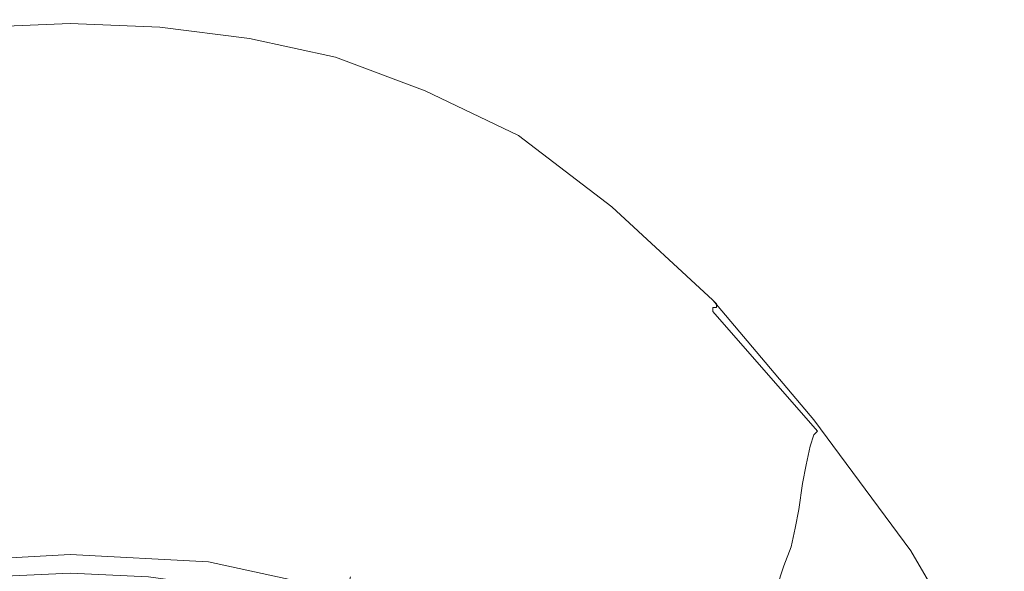
# Model space of a CAD drawing. Extents: x -32 to 32, y -271 to 0.
# Drawn here: x -1 to 25, y -15 to 0 of the extents above; entities that cross this region are included whole.
import ezdxf

# ---------------------------------------------------------------- set-up
doc = ezdxf.new("R2010")
doc.units = 0
doc.header["$LTSCALE"] = 500
doc.header["$MEASUREMENT"] = 0
doc.layers.add('CHROM', color=7, linetype='Continuous')

msp = doc.modelspace()

# ---------------------------------------------------------------- linework, layer by layer
at = {"layer": 'CHROM', "lineweight": 0}
for points, invisible_edges in [([(0, -0.1, 154.9), (0, 0, 154.6), (-2.3, -0.1, 154.6), (-2.3, -0.2, 154.9)], 7), ([(0, 0, 154.6), (0, 0, 154.2), (-2.3, -0.2, 154.1), (-2.3, -0.1, 154.6)], 15), ([(0, -0.1, 153.8), (-2.3, -0.2, 153.7), (-2.3, -0.2, 154.1), (0, 0, 154.2)], 15), ([(0, -0.1, 154.9), (2.4, -0.2, 154.9), (2.3, -0.1, 154.6), (0, 0, 154.6)], 15), ([(0, 0, 154.6), (2.3, -0.1, 154.6), (2.3, -0.2, 154.1), (0, 0, 154.2)], 15), ([(0, -0.1, 153.8), (0, 0, 154.2), (2.3, -0.2, 154.1), (2.3, -0.2, 153.7)], 15), ([(0, -0.1, 154.9), (-2.3, -0.2, 154.9), (-2.4, -1, 154.9), (0, -0.9, 154.9)], 15), ([(0, -0.2, 153.2), (-2.3, -0.3, 153.2), (-2.3, -0.2, 153.7), (0, -0.1, 153.8)], 15), ([(0, -0.2, 153.2), (0, -0.4, 152.3), (-2.3, -0.6, 152.3), (-2.3, -0.3, 153.2)], 15), ([(0, -0.1, 154.9), (0, -0.9, 154.9), (2.5, -1, 154.9), (2.4, -0.2, 154.9)], 7), ([(0, -0.2, 153.2), (0, -0.1, 153.8), (2.3, -0.2, 153.7), (2.3, -0.3, 153.2)], 15), ([(0, -0.2, 153.2), (2.3, -0.3, 153.2), (2.3, -0.6, 152.3), (0, -0.4, 152.3)], 15), ([(2.4, -0.2, 154.9), (4.8, -0.5, 154.8), (4.7, -0.4, 154.5), (2.3, -0.1, 154.6)], 15), ([(2.3, -0.1, 154.6), (4.7, -0.4, 154.5), (4.7, -0.5, 154), (2.3, -0.2, 154.1)], 15), ([(2.3, -0.3, 153.2), (2.3, -0.2, 153.7), (4.7, -0.5, 153.6), (4.7, -0.6, 153.1)], 15), ([(2.3, -0.2, 153.7), (2.3, -0.2, 154.1), (4.7, -0.5, 154), (4.7, -0.5, 153.6)], 15), ([(2.4, -0.2, 154.9), (2.5, -1, 154.9), (4.9, -1.2, 154.8), (4.8, -0.5, 154.8)], 7), ([(0, -0.4, 152.3), (0, -0.9, 150.9), (-2.2, -1, 150.8), (-2.3, -0.6, 152.3)], 15), ([(0, -0.4, 152.3), (2.3, -0.6, 152.3), (2.3, -1, 150.8), (0, -0.9, 150.9)], 15), ([(2.3, -0.3, 153.2), (4.7, -0.6, 153.1), (4.6, -0.9, 152.2), (2.3, -0.6, 152.3)], 15), ([(7.1, -1, 154.7), (7, -0.9, 154.3), (4.7, -0.4, 154.5), (4.8, -0.5, 154.8)], 7), ([(7, -0.9, 154.3), (7, -1, 153.9), (4.7, -0.5, 154), (4.7, -0.4, 154.5)], 15), ([(7, -1.2, 153), (4.7, -0.6, 153.1), (4.7, -0.5, 153.6), (7, -1, 153.5)], 15), ([(7, -1, 153.5), (4.7, -0.5, 153.6), (4.7, -0.5, 154), (7, -1, 153.9)], 15), ([(7.1, -1, 154.7), (4.8, -0.5, 154.8), (4.9, -1.2, 154.8), (7.4, -1.7, 154.7)], 15), ([(2.3, -0.6, 152.3), (4.6, -0.9, 152.2), (4.6, -1.3, 150.8), (2.3, -1, 150.8)], 15), ([(7, -1.2, 153), (7, -1.4, 152.1), (4.6, -0.9, 152.2), (4.7, -0.6, 153.1)], 15), ([(0, -0.9, 154.9), (-2.4, -1, 154.9), (-2.6, -2.5, 154.5), (0, -2.5, 154.5)], 15), ([(0, -1.6, 148.7), (-2.2, -1.7, 148.6), (-2.2, -1, 150.8), (0, -0.9, 150.9)], 15), ([(0, -1.6, 148.7), (0, -0.9, 150.9), (2.3, -1, 150.8), (2.3, -1.7, 148.6)], 15), ([(0, -0.9, 154.9), (0, -2.5, 154.5), (2.6, -2.5, 154.5), (2.5, -1, 154.9)], 15), ([(2.3, -1.7, 148.6), (2.3, -1, 150.8), (4.6, -1.3, 150.8), (4.6, -2, 148.6)], 15), ([(2.5, -1, 154.9), (2.6, -2.5, 154.5), (5.3, -2.8, 154.4), (4.9, -1.2, 154.8)], 15), ([(7, -1.4, 152.1), (6.9, -1.8, 150.7), (4.6, -1.3, 150.8), (4.6, -0.9, 152.2)], 15), ([(9.5, -1.9, 154.4), (9.4, -1.7, 154), (7, -0.9, 154.3), (7.1, -1, 154.7)], 7), ([(9.4, -1.7, 154), (9.4, -1.8, 153.6), (7, -1, 153.9), (7, -0.9, 154.3)], 15), ([(9.4, -2, 152.7), (7, -1.2, 153), (7, -1, 153.5), (9.4, -1.9, 153.2)], 15), ([(9.4, -1.9, 153.2), (7, -1, 153.5), (7, -1, 153.9), (9.4, -1.8, 153.6)], 15), ([(9.5, -1.9, 154.4), (7.1, -1, 154.7), (7.4, -1.7, 154.7), (9.9, -2.5, 154.4)], 15), ([(6.9, -2.5, 148.5), (4.6, -2, 148.6), (4.6, -1.3, 150.8), (6.9, -1.8, 150.7)], 15), ([(7.4, -1.7, 154.7), (4.9, -1.2, 154.8), (5.3, -2.8, 154.4), (8, -3.2, 154.3)], 15), ([(9.4, -2, 152.7), (9.3, -2.2, 151.8), (7, -1.4, 152.1), (7, -1.2, 153)], 15), ([(9.3, -2.2, 151.8), (9.3, -2.6, 150.4), (6.9, -1.8, 150.7), (7, -1.4, 152.1)], 15), ([(0, -2.4, 146), (-2.2, -2.5, 146), (-2.2, -1.7, 148.6), (0, -1.6, 148.7)], 15), ([(0, -2.4, 146), (0, -1.6, 148.7), (2.3, -1.7, 148.6), (2.3, -2.5, 146)], 15), ([(2.3, -2.5, 146), (2.3, -1.7, 148.6), (4.6, -2, 148.6), (4.6, -2.8, 146)], 15), ([(9.2, -3.3, 148.3), (6.9, -2.5, 148.5), (6.9, -1.8, 150.7), (9.3, -2.6, 150.4)], 15), ([(9.9, -2.5, 154.4), (7.4, -1.7, 154.7), (8, -3.2, 154.3), (10.6, -3.9, 154.1)], 15), ([(9.5, -1.9, 154.4), (12, -3.1, 153.9), (11.9, -3, 153.5), (9.4, -1.7, 154)], 15), ([(9.4, -1.7, 154), (11.9, -3, 153.5), (11.9, -3.1, 153.1), (9.4, -1.8, 153.6)], 15), ([(9.4, -1.9, 153.2), (9.4, -1.8, 153.6), (11.9, -3.1, 153.1), (11.8, -3.2, 152.7)], 15), ([(6.9, -3.3, 145.9), (4.6, -2.8, 146), (4.6, -2, 148.6), (6.9, -2.5, 148.5)], 15), ([(9.4, -2, 152.7), (11.8, -3.3, 152.2), (11.8, -3.5, 151.3), (9.3, -2.2, 151.8)], 15), ([(9.4, -2, 152.7), (9.4, -1.9, 153.2), (11.8, -3.2, 152.7), (11.8, -3.3, 152.2)], 15), ([(9.5, -1.9, 154.4), (9.9, -2.5, 154.4), (12.2, -3.7, 153.9), (12, -3.1, 153.9)], 7), ([(9.3, -2.2, 151.8), (11.8, -3.5, 151.3), (11.7, -3.9, 150), (9.3, -2.6, 150.4)], 15), ([(0, -5.2, 153.5), (0, -2.5, 154.5), (-2.6, -2.5, 154.5), (-2.9, -5.3, 153.5)], 15), ([(0, -2.4, 146), (0, -3.3, 143.3), (-2.2, -3.4, 143.3), (-2.2, -2.5, 146)], 15), ([(0, -2.4, 146), (2.3, -2.5, 146), (2.3, -3.4, 143.3), (0, -3.3, 143.3)], 15), ([(0, -5.2, 153.5), (2.9, -5.3, 153.5), (2.6, -2.5, 154.5), (0, -2.5, 154.5)], 15), ([(2.3, -2.5, 146), (4.6, -2.8, 146), (4.6, -3.7, 143.3), (2.3, -3.4, 143.3)], 15), ([(2.9, -5.3, 153.5), (5.9, -5.5, 153.4), (5.3, -2.8, 154.4), (2.6, -2.5, 154.5)], 15), ([(9.2, -4.2, 145.8), (6.9, -3.3, 145.9), (6.9, -2.5, 148.5), (9.2, -3.3, 148.3)], 15), ([(9.2, -3.3, 148.3), (9.3, -2.6, 150.4), (11.7, -3.9, 150), (11.7, -4.6, 147.9)], 15), ([(9.9, -2.5, 154.4), (10.6, -3.9, 154.1), (12.9, -4.9, 153.6), (12.2, -3.7, 153.9)], 15), ([(6.9, -3.3, 145.9), (6.8, -4.3, 143.2), (4.6, -3.7, 143.3), (4.6, -2.8, 146)], 15), ([(8.9, -5.9, 153.3), (8, -3.2, 154.3), (5.3, -2.8, 154.4), (5.9, -5.5, 153.4)], 15), ([(11.8, -3.2, 152.7), (11.9, -3.1, 153.1), (14.5, -5, 152.3), (14.4, -5.1, 151.9)], 15), ([(12, -3.1, 153.9), (14.5, -5, 153.1), (14.5, -4.9, 152.7), (11.9, -3, 153.5)], 15), ([(11.9, -3, 153.5), (14.5, -4.9, 152.7), (14.5, -5, 152.3), (11.9, -3.1, 153.1)], 15), ([(12, -3.1, 153.9), (12.2, -3.7, 153.9), (14.5, -5.3, 153.2), (14.5, -5, 153.1)], 7), ([(0, -3.3, 143.3), (0, -4.2, 140.8), (-2.2, -4.3, 140.8), (-2.2, -3.4, 143.3)], 15), ([(0, -3.3, 143.3), (2.3, -3.4, 143.3), (2.3, -4.3, 140.8), (0, -4.2, 140.8)], 15), ([(2.3, -3.4, 143.3), (4.6, -3.7, 143.3), (4.5, -4.6, 140.8), (2.3, -4.3, 140.8)], 15), ([(9.2, -4.2, 145.8), (9.2, -5.1, 143.1), (6.8, -4.3, 143.2), (6.9, -3.3, 145.9)], 15), ([(11.8, -6.4, 153.1), (10.6, -3.9, 154.1), (8, -3.2, 154.3), (8.9, -5.9, 153.3)], 15), ([(9.2, -4.2, 145.8), (9.2, -3.3, 148.3), (11.7, -4.6, 147.9), (11.6, -5.4, 145.5)], 15), ([(11.8, -3.3, 152.2), (11.8, -3.2, 152.7), (14.4, -5.1, 151.9), (14.4, -5.2, 151.4)], 15), ([(11.8, -3.3, 152.2), (14.4, -5.2, 151.4), (14.4, -5.4, 150.6), (11.8, -3.5, 151.3)], 15), ([(11.8, -3.5, 151.3), (14.4, -5.4, 150.6), (14.3, -5.8, 149.3), (11.7, -3.9, 150)], 15), ([(6.8, -4.3, 143.2), (6.8, -5.1, 140.8), (4.5, -4.6, 140.8), (4.6, -3.7, 143.3)], 15), ([(11.8, -6.4, 153.1), (14.3, -7, 152.8), (12.9, -4.9, 153.6), (10.6, -3.9, 154.1)], 15), ([(11.7, -4.6, 147.9), (11.7, -3.9, 150), (14.3, -5.8, 149.3), (14.2, -6.4, 147.4)], 15), ([(12.2, -3.7, 153.9), (12.9, -4.9, 153.6), (14.5, -5.9, 153.1), (14.5, -5.3, 153.2)], 15), ([(0, -4.9, 138.9), (-2.2, -5, 138.8), (-2.2, -4.3, 140.8), (0, -4.2, 140.8)], 15), ([(0, -4.9, 138.9), (0, -4.2, 140.8), (2.3, -4.3, 140.8), (2.2, -5, 138.8)], 15), ([(9.2, -4.2, 145.8), (11.6, -5.4, 145.5), (11.6, -6.3, 143), (9.2, -5.1, 143.1)], 15), ([(2.2, -5, 138.8), (2.3, -4.3, 140.8), (4.5, -4.6, 140.8), (4.5, -5.4, 138.8)], 15), ([(9.2, -5.1, 143.1), (9.1, -5.9, 140.7), (6.8, -5.1, 140.8), (6.8, -4.3, 143.2)], 15), ([(6.8, -5.9, 138.8), (4.5, -5.4, 138.8), (4.5, -4.6, 140.8), (6.8, -5.1, 140.8)], 15), ([(11.6, -5.4, 145.5), (11.7, -4.6, 147.9), (14.2, -6.4, 147.4), (14.2, -7.2, 145.1)], 15), ([(0, -5.7, 137.1), (-2.2, -5.8, 137.1), (-2.2, -5, 138.8), (0, -4.9, 138.9)], 15), ([(0, -5.7, 137.1), (0, -4.9, 138.9), (2.2, -5, 138.8), (2.2, -5.8, 137.1)], 15), ([(2.2, -5.8, 137.1), (2.2, -5, 138.8), (4.5, -5.4, 138.8), (4.5, -6.1, 137.1)], 15), ([(14.3, -7, 152.8), (16.1, -7.6, 152.5), (14.5, -5.9, 153.1), (12.9, -4.9, 153.6)], 15), ([(17.2, -7.7, 150.7), (14.4, -5.1, 151.9), (14.5, -5, 152.3), (17.3, -7.7, 151.1)], 15), ([(17.2, -7.5, 152), (17.3, -7.6, 151.6), (14.5, -4.9, 152.7), (14.5, -5, 153.1)], 7), ([(17.3, -7.6, 151.6), (17.3, -7.7, 151.1), (14.5, -5, 152.3), (14.5, -4.9, 152.7)], 15), ([(17.2, -7.5, 152), (14.5, -5, 153.1), (14.5, -5.3, 153.2), (16.9, -7.6, 152.2)], 15), ([(0, -8.9, 152.1), (0, -5.2, 153.5), (-2.9, -5.3, 153.5), (-3.4, -8.9, 152)], 15), ([(0, -8.9, 152.1), (3.3, -8.9, 152), (2.9, -5.3, 153.5), (0, -5.2, 153.5)], 15), ([(9.1, -6.7, 138.8), (6.8, -5.9, 138.8), (6.8, -5.1, 140.8), (9.1, -5.9, 140.7)], 15), ([(9.2, -5.1, 143.1), (11.6, -6.3, 143), (11.5, -7.1, 140.6), (9.1, -5.9, 140.7)], 15), ([(17.2, -7.8, 150.2), (14.4, -5.2, 151.4), (14.4, -5.1, 151.9), (17.2, -7.7, 150.7)], 15), ([(17.2, -7.8, 150.2), (17.1, -8, 149.5), (14.4, -5.4, 150.6), (14.4, -5.2, 151.4)], 15), ([(3.3, -8.9, 152), (6.7, -9.1, 152), (5.9, -5.5, 153.4), (2.9, -5.3, 153.5)], 15), ([(6.8, -6.6, 137.1), (4.5, -6.1, 137.1), (4.5, -5.4, 138.8), (6.8, -5.9, 138.8)], 15), ([(10.1, -9.3, 151.9), (8.9, -5.9, 153.3), (5.9, -5.5, 153.4), (6.7, -9.1, 152)], 15), ([(11.6, -5.4, 145.5), (14.2, -7.2, 145.1), (14.1, -8, 142.7), (11.6, -6.3, 143)], 15), ([(17.1, -8, 149.5), (17, -8.3, 148.3), (14.3, -5.8, 149.3), (14.4, -5.4, 150.6)], 15), ([(16.9, -7.6, 152.2), (14.5, -5.3, 153.2), (14.5, -5.9, 153.1), (16.1, -7.6, 152.5)], 15), ([(0, -5.7, 137.1), (0, -6.5, 135.3), (-2.2, -6.6, 135.3), (-2.2, -5.8, 137.1)], 15), ([(0, -5.7, 137.1), (2.2, -5.8, 137.1), (2.2, -6.6, 135.3), (0, -6.5, 135.3)], 15), ([(2.2, -5.8, 137.1), (4.5, -6.1, 137.1), (4.5, -6.9, 135.3), (2.2, -6.6, 135.3)], 15), ([(9.1, -7.4, 137.1), (6.8, -6.6, 137.1), (6.8, -5.9, 138.8), (9.1, -6.7, 138.8)], 15), ([(13.3, -9.7, 151.8), (11.8, -6.4, 153.1), (8.9, -5.9, 153.3), (10.1, -9.3, 151.9)], 15), ([(9.1, -6.7, 138.8), (9.1, -5.9, 140.7), (11.5, -7.1, 140.6), (11.5, -7.8, 138.8)], 15), ([(17, -8.9, 146.6), (14.2, -6.4, 147.4), (14.3, -5.8, 149.3), (17, -8.3, 148.3)], 15), ([(6.8, -6.6, 137.1), (6.7, -7.4, 135.3), (4.5, -6.9, 135.3), (4.5, -6.1, 137.1)], 15), ([(11.6, -6.3, 143), (14.1, -8, 142.7), (14, -8.8, 140.5), (11.5, -7.1, 140.6)], 15), ([(0, -6.5, 135.3), (0, -7.5, 133.1), (-2.2, -7.6, 133.1), (-2.2, -6.6, 135.3)], 15), ([(0, -6.5, 135.3), (2.2, -6.6, 135.3), (2.2, -7.6, 133.1), (0, -7.5, 133.1)], 15), ([(13.3, -9.7, 151.8), (16.1, -10, 151.6), (14.3, -7, 152.8), (11.8, -6.4, 153.1)], 15), ([(16.9, -9.6, 144.5), (14.2, -7.2, 145.1), (14.2, -6.4, 147.4), (17, -8.9, 146.6)], 15), ([(2.2, -6.6, 135.3), (4.5, -6.9, 135.3), (4.5, -8, 133.1), (2.2, -7.6, 133.1)], 15), ([(9.1, -7.4, 137.1), (9, -8.2, 135.3), (6.7, -7.4, 135.3), (6.8, -6.6, 137.1)], 15), ([(9.1, -7.4, 137.1), (9.1, -6.7, 138.8), (11.5, -7.8, 138.8), (11.4, -8.5, 137.1)], 15), ([(6.7, -7.4, 135.3), (6.7, -8.5, 133.1), (4.5, -8, 133.1), (4.5, -6.9, 135.3)], 15), ([(11.5, -7.8, 138.8), (11.5, -7.1, 140.6), (14, -8.8, 140.5), (14, -9.4, 138.7)], 15), ([(16.1, -10, 151.6), (18.2, -10.4, 151.3), (16.1, -7.6, 152.5), (14.3, -7, 152.8)], 15), ([(16.9, -9.6, 144.5), (16.8, -10.3, 142.4), (14.1, -8, 142.7), (14.2, -7.2, 145.1)], 15), ([(0, -8.9, 130.1), (-2.2, -9, 130.1), (-2.2, -7.6, 133.1), (0, -7.5, 133.1)], 15), ([(0, -8.9, 130.1), (0, -7.5, 133.1), (2.2, -7.6, 133.1), (2.2, -9, 130.1)], 15), ([(2.2, -9, 130.1), (2.2, -7.6, 133.1), (4.5, -8, 133.1), (4.4, -9.4, 130.1)], 15), ([(9, -8.2, 135.3), (9, -9.2, 133.1), (6.7, -8.5, 133.1), (6.7, -7.4, 135.3)], 15), ([(9.1, -7.4, 137.1), (11.4, -8.5, 137.1), (11.4, -9.3, 135.3), (9, -8.2, 135.3)], 15), ([(19.4, -10.6, 151), (16.9, -7.6, 152.2), (16.1, -7.6, 152.5), (18.2, -10.4, 151.3)], 15), ([(19.9, -10.7, 150.6), (17.2, -7.5, 152), (16.9, -7.6, 152.2), (19.4, -10.6, 151)], 15), ([(19.9, -10.7, 150.6), (20.1, -10.7, 150.2), (17.3, -7.6, 151.6), (17.2, -7.5, 152)], 3), ([(20.1, -10.7, 150.2), (20.1, -10.8, 149.7), (17.3, -7.7, 151.1), (17.3, -7.6, 151.6)], 11), ([(11.4, -8.5, 137.1), (11.5, -7.8, 138.8), (14, -9.4, 138.7), (13.9, -10.1, 137.1)], 15), ([(20, -11, 148.9), (19.9, -11.1, 148.2), (17.1, -8, 149.5), (17.2, -7.8, 150.2)], 6), ([(20, -11, 148.9), (17.2, -7.8, 150.2), (17.2, -7.7, 150.7), (20, -10.9, 149.4)], 13), ([(20, -10.9, 149.4), (17.2, -7.7, 150.7), (17.3, -7.7, 151.1), (20.1, -10.8, 149.7)], 13), ([(6.7, -9.9, 130.1), (4.4, -9.4, 130.1), (4.5, -8, 133.1), (6.7, -8.5, 133.1)], 15), ([(16.8, -10.3, 142.4), (16.7, -11, 140.3), (14, -8.8, 140.5), (14.1, -8, 142.7)], 15), ([(19.9, -11.1, 148.2), (19.8, -11.4, 147.2), (17, -8.3, 148.3), (17.1, -8, 149.5)], 14), ([(9, -8.2, 135.3), (11.4, -9.3, 135.3), (11.3, -10.3, 133.1), (9, -9.2, 133.1)], 15), ([(19.7, -11.9, 145.6), (17, -8.9, 146.6), (17, -8.3, 148.3), (19.8, -11.4, 147.2)], 7), ([(8.9, -10.6, 130.1), (6.7, -9.9, 130.1), (6.7, -8.5, 133.1), (9, -9.2, 133.1)], 15), ([(11.4, -8.5, 137.1), (13.9, -10.1, 137.1), (13.8, -10.8, 135.3), (11.4, -9.3, 135.3)], 15), ([(0, -8.9, 152.1), (-3.4, -8.9, 152), (-3.8, -13, 150.5), (0, -13, 150.5)], 15), ([(0, -10.5, 126.9), (-2.1, -10.6, 126.9), (-2.2, -9, 130.1), (0, -8.9, 130.1)], 15), ([(0, -10.5, 126.9), (0, -8.9, 130.1), (2.2, -9, 130.1), (2.2, -10.6, 126.9)], 15), ([(0, -8.9, 152.1), (0, -13, 150.5), (3.7, -13, 150.5), (3.3, -8.9, 152)], 15), ([(3.3, -8.9, 152), (3.7, -13, 150.5), (7.5, -13.1, 150.5), (6.7, -9.1, 152)], 15), ([(16.6, -11.6, 138.7), (14, -9.4, 138.7), (14, -8.8, 140.5), (16.7, -11, 140.3)], 15), ([(19.6, -12.4, 143.8), (16.9, -9.6, 144.5), (17, -8.9, 146.6), (19.7, -11.9, 145.6)], 7), ([(2.2, -10.6, 126.9), (2.2, -9, 130.1), (4.4, -9.4, 130.1), (4.4, -10.9, 126.9)], 15), ([(10.1, -9.3, 151.9), (6.7, -9.1, 152), (7.5, -13.1, 150.5), (11.3, -13.3, 150.4)], 15), ([(8.9, -10.6, 130.1), (9, -9.2, 133.1), (11.3, -10.3, 133.1), (11.2, -11.7, 130.1)], 15), ([(6.6, -11.4, 126.9), (4.4, -10.9, 126.9), (4.4, -9.4, 130.1), (6.7, -9.9, 130.1)], 15), ([(13.3, -9.7, 151.8), (10.1, -9.3, 151.9), (11.3, -13.3, 150.4), (14.9, -13.5, 150.4)], 15), ([(11.4, -9.3, 135.3), (13.8, -10.8, 135.3), (13.7, -11.8, 133.1), (11.3, -10.3, 133.1)], 15), ([(16.5, -12.1, 137.1), (13.9, -10.1, 137.1), (14, -9.4, 138.7), (16.6, -11.6, 138.7)], 15), ([(13.3, -9.7, 151.8), (14.9, -13.5, 150.4), (18, -13.7, 150.2), (16.1, -10, 151.6)], 15), ([(19.6, -12.4, 143.8), (19.5, -13.1, 141.9), (16.8, -10.3, 142.4), (16.9, -9.6, 144.5)], 14), ([(8.8, -12.2, 126.9), (6.6, -11.4, 126.9), (6.7, -9.9, 130.1), (8.9, -10.6, 130.1)], 15), ([(16.1, -10, 151.6), (18, -13.7, 150.2), (20.4, -13.9, 150), (18.2, -10.4, 151.3)], 15), ([(16.5, -12.1, 137.1), (16.4, -12.8, 135.3), (13.8, -10.8, 135.3), (13.9, -10.1, 137.1)], 15), ([(0, -10.5, 126.9), (0, -12, 123.7), (-2.1, -12.1, 123.7), (-2.1, -10.6, 126.9)], 15), ([(0, -10.5, 126.9), (2.2, -10.6, 126.9), (2.2, -12.1, 123.7), (0, -12, 123.7)], 15), ([(11.2, -11.7, 130.1), (11.3, -10.3, 133.1), (13.7, -11.8, 133.1), (13.5, -13, 130.1)], 15), ([(19.5, -13.1, 141.9), (19.4, -13.6, 140.1), (16.7, -11, 140.3), (16.8, -10.3, 142.4)], 15), ([(19.4, -10.6, 151), (18.2, -10.4, 151.3), (20.4, -13.9, 150), (21.8, -14.1, 149.6)], 15), ([(2.2, -10.6, 126.9), (4.4, -10.9, 126.9), (4.4, -12.4, 123.7), (2.2, -12.1, 123.7)], 15), ([(8.8, -12.2, 126.9), (8.9, -10.6, 130.1), (11.2, -11.7, 130.1), (11.1, -13.2, 126.9)], 15), ([(16.4, -12.8, 135.3), (16.2, -13.6, 133.1), (13.7, -11.8, 133.1), (13.8, -10.8, 135.3)], 15), ([(19.9, -10.7, 150.6), (19.4, -10.6, 151), (21.8, -14.1, 149.6), (22.5, -14.2, 149.2)], 7), ([(19.9, -10.7, 150.6), (22.5, -14.2, 149.2), (22.7, -14.3, 148.8), (20.1, -10.7, 150.2)], 15), ([(20, -10.9, 149.4), (20.1, -10.8, 149.7), (22.7, -14.4, 148.3), (22.6, -14.5, 147.9)], 15), ([(20.1, -10.7, 150.2), (22.7, -14.3, 148.8), (22.7, -14.4, 148.3), (20.1, -10.8, 149.7)], 15), ([(6.6, -11.4, 126.9), (6.6, -12.9, 123.7), (4.4, -12.4, 123.7), (4.4, -10.9, 126.9)], 15), ([(19.3, -14.1, 138.6), (16.6, -11.6, 138.7), (16.7, -11, 140.3), (19.4, -13.6, 140.1)], 15), ([(20, -11, 148.9), (22.5, -14.5, 147.5), (22.5, -14.6, 146.9), (19.9, -11.1, 148.2)], 15), ([(20, -11, 148.9), (20, -10.9, 149.4), (22.6, -14.5, 147.9), (22.5, -14.5, 147.5)], 15), ([(19.9, -11.1, 148.2), (22.5, -14.6, 146.9), (22.4, -14.9, 146), (19.8, -11.4, 147.2)], 15), ([(8.8, -12.2, 126.9), (8.8, -13.7, 123.7), (6.6, -12.9, 123.7), (6.6, -11.4, 126.9)], 15), ([(19.7, -11.9, 145.6), (19.8, -11.4, 147.2), (22.4, -14.9, 146), (22.3, -15.2, 144.7)], 15), ([(11.1, -13.2, 126.9), (11.2, -11.7, 130.1), (13.5, -13, 130.1), (13.3, -14.4, 126.9)], 15), ([(15.9, -14.8, 130.1), (13.5, -13, 130.1), (13.7, -11.8, 133.1), (16.2, -13.6, 133.1)], 15), ([(19.1, -14.6, 137.1), (16.5, -12.1, 137.1), (16.6, -11.6, 138.7), (19.3, -14.1, 138.6)], 7), ([(0, -12, 123.7), (0, -13.3, 121.2), (-2.1, -13.4, 121.2), (-2.1, -12.1, 123.7)], 15), ([(0, -12, 123.7), (2.2, -12.1, 123.7), (2.2, -13.4, 121.2), (0, -13.3, 121.2)], 15), ([(2.2, -12.1, 123.7), (4.4, -12.4, 123.7), (4.3, -13.7, 121.2), (2.2, -13.4, 121.2)], 15), ([(19.1, -14.6, 137.1), (18.9, -15.2, 135.3), (16.4, -12.8, 135.3), (16.5, -12.1, 137.1)], 15), ([(19.6, -12.4, 143.8), (19.7, -11.9, 145.6), (22.3, -15.2, 144.7), (22.2, -15.7, 143.1)], 15), ([(8.8, -12.2, 126.9), (11.1, -13.2, 126.9), (11, -14.6, 123.7), (8.8, -13.7, 123.7)], 15), ([(6.6, -12.9, 123.7), (6.5, -14.2, 121.2), (4.3, -13.7, 121.2), (4.4, -12.4, 123.7)], 15), ([(19.6, -12.4, 143.8), (22.2, -15.7, 143.1), (22.1, -16.2, 141.5), (19.5, -13.1, 141.9)], 15), ([(8.8, -13.7, 123.7), (8.7, -14.9, 121.2), (6.5, -14.2, 121.2), (6.6, -12.9, 123.7)], 15), ([(18.9, -15.2, 135.3), (18.7, -15.9, 133.1), (16.2, -13.6, 133.1), (16.4, -12.8, 135.3)], 14), ([(0, -13, 150.5), (-3.8, -13, 150.5), (-4.1, -17.4, 149.1), (0, -17.3, 149.1)], 15), ([(0, -13, 150.5), (0, -17.3, 149.1), (4.1, -17.4, 149.1), (3.7, -13, 150.5)], 15), ([(3.7, -13, 150.5), (4.1, -17.4, 149.1), (8.2, -17.4, 149.1), (7.5, -13.1, 150.5)], 15), ([(11.3, -13.3, 150.4), (7.5, -13.1, 150.5), (8.2, -17.4, 149.1), (12.4, -17.5, 149.1)], 15), ([(15.7, -16, 126.9), (13.3, -14.4, 126.9), (13.5, -13, 130.1), (15.9, -14.8, 130.1)], 15), ([(19.5, -13.1, 141.9), (22.1, -16.2, 141.5), (21.9, -16.7, 139.9), (19.4, -13.6, 140.1)], 7), ([(0, -14.1, 119.6), (-2.1, -14.2, 119.6), (-2.1, -13.4, 121.2), (0, -13.3, 121.2)], 15), ([(0, -14.1, 119.6), (0, -13.3, 121.2), (2.2, -13.4, 121.2), (2.2, -14.2, 119.6)], 15), ([(2.2, -14.2, 119.6), (2.2, -13.4, 121.2), (4.3, -13.7, 121.2), (4.3, -14.5, 119.6)], 15), ([(11.1, -13.2, 126.9), (13.3, -14.4, 126.9), (13.2, -15.8, 123.7), (11, -14.6, 123.7)], 15), ([(14.9, -13.5, 150.4), (11.3, -13.3, 150.4), (12.4, -17.5, 149.1), (16.4, -17.6, 149)], 15), ([(6.5, -15, 119.6), (4.3, -14.5, 119.6), (4.3, -13.7, 121.2), (6.5, -14.2, 121.2)], 15), ([(8.8, -13.7, 123.7), (11, -14.6, 123.7), (10.9, -15.8, 121.2), (8.7, -14.9, 121.2)], 15), ([(14.9, -13.5, 150.4), (16.4, -17.6, 149), (19.8, -17.7, 148.9), (18, -13.7, 150.2)], 15), ([(18.3, -16.8, 130.1), (15.9, -14.8, 130.1), (16.2, -13.6, 133.1), (18.7, -15.9, 133.1)], 7), ([(18, -13.7, 150.2), (19.8, -17.7, 148.9), (22.4, -17.8, 148.7), (20.4, -13.9, 150)], 15), ([(19.3, -14.1, 138.6), (19.4, -13.6, 140.1), (21.9, -16.7, 139.9), (21.8, -17.1, 138.5)], 14), ([(0, -14, 2.3), (0, -13.9, 1.2), (-3.7, -14.2, 1.2), (-3.7, -14.2, 2.3)], 15), ([(0, -14.3, 0.2), (-3.7, -14.5, 0.2), (-3.7, -14.2, 0.6), (0, -13.9, 0.6)], 13), ([(0, -13.9, 0.6), (-3.7, -14.2, 0.6), (-3.7, -14.2, 1.2), (0, -13.9, 1.2)], 15), ([(0, -14, 2.3), (3.8, -14.2, 2.3), (3.8, -14.2, 1.2), (0, -13.9, 1.2)], 15), ([(0, -14.3, 0.2), (0, -13.9, 0.6), (3.8, -14.2, 0.6), (3.7, -14.5, 0.2)], 7), ([(0, -13.9, 0.6), (0, -13.9, 1.2), (3.8, -14.2, 1.2), (3.8, -14.2, 0.6)], 15), ([(21.8, -14.1, 149.6), (20.4, -13.9, 150), (22.4, -17.8, 148.7), (24, -17.9, 148.4)], 15), ([(0, -14.1, 3.6), (0, -14, 2.3), (-3.7, -14.2, 2.3), (-3.7, -14.3, 3.6)], 15), ([(0, -14.1, 3.6), (-3.7, -14.3, 3.6), (-3.7, -14.5, 4.8), (0, -14.3, 4.8)], 15), ([(0, -14.5, 118.8), (-2.1, -14.6, 118.8), (-2.1, -14.2, 119.6), (0, -14.1, 119.6)], 15), ([(0, -14.1, 3.6), (3.8, -14.3, 3.6), (3.8, -14.2, 2.3), (0, -14, 2.3)], 15), ([(0, -14.5, 118.8), (0, -14.1, 119.6), (2.2, -14.2, 119.6), (2.1, -14.6, 118.8)], 15), ([(0, -14.1, 3.6), (0, -14.3, 4.8), (3.7, -14.5, 4.8), (3.8, -14.3, 3.6)], 15), ([(2.1, -14.6, 118.8), (2.2, -14.2, 119.6), (4.3, -14.5, 119.6), (4.3, -14.9, 118.8)], 15), ([(3.7, -14.5, 0.2), (3.8, -14.2, 0.6), (7.5, -14.9, 0.6), (7.4, -15.3, 0.2)], 3), ([(3.8, -14.3, 3.6), (7.5, -15.1, 3.6), (7.5, -15, 2.3), (3.8, -14.2, 2.3)], 15), ([(3.8, -14.2, 2.3), (7.5, -15, 2.3), (7.5, -14.9, 1.2), (3.8, -14.2, 1.2)], 15), ([(3.8, -14.2, 0.6), (3.8, -14.2, 1.2), (7.5, -14.9, 1.2), (7.5, -14.9, 0.6)], 15), ([(8.6, -15.7, 119.6), (6.5, -15, 119.6), (6.5, -14.2, 121.2), (8.7, -14.9, 121.2)], 15), ([(19.1, -14.6, 137.1), (19.3, -14.1, 138.6), (21.8, -17.1, 138.5), (21.6, -17.5, 137)], 15), ([(22.5, -14.2, 149.2), (21.8, -14.1, 149.6), (24, -17.9, 148.4), (24.7, -18, 147.9)], 7), ([(22.5, -14.2, 149.2), (24.7, -18, 147.9), (25, -18.1, 147.5), (22.7, -14.3, 148.8)], 15), ([(0, -14.3, 4.8), (-3.7, -14.5, 4.8), (-3.7, -14.7, 6), (0, -14.5, 6)], 15), ([(0, -14.3, 0.2), (0, -15.3), (-3.5, -15.6), (-3.7, -14.5, 0.2)], 7), ([(0, -14.3, 4.8), (0, -14.5, 6), (3.7, -14.7, 6), (3.7, -14.5, 4.8)], 15), ([(0, -14.3, 0.2), (3.7, -14.5, 0.2), (3.6, -15.6), (0, -15.3)], 15), ([(3.8, -14.3, 3.6), (3.7, -14.5, 4.8), (7.5, -15.2, 4.8), (7.5, -15.1, 3.6)], 15), ([(15.7, -16, 126.9), (15.4, -17.2, 123.7), (13.2, -15.8, 123.7), (13.3, -14.4, 126.9)], 15), ([(22.6, -14.5, 147.9), (22.7, -14.4, 148.3), (24.9, -18.2, 147.1), (24.9, -18.3, 146.7)], 15), ([(22.7, -14.3, 148.8), (25, -18.1, 147.5), (24.9, -18.2, 147.1), (22.7, -14.4, 148.3)], 15), ([(0, -14.8, 6.7), (0, -14.5, 6), (-3.7, -14.7, 6), (-3.6, -15, 6.7)], 15), ([(0, -14.5, 118.8), (0, -14.8, 118.5), (-2.1, -14.9, 118.5), (-2.1, -14.6, 118.8)], 13), ([(0, -14.5, 118.8), (2.1, -14.6, 118.8), (2.1, -14.9, 118.5), (0, -14.8, 118.5)], 11), ([(0, -14.8, 6.7), (3.7, -15, 6.7), (3.7, -14.7, 6), (0, -14.5, 6)], 15), ([(2.1, -14.6, 118.8), (4.3, -14.9, 118.8), (4.3, -15.2, 118.5), (2.1, -14.9, 118.5)], 11), ([(3.7, -14.5, 0.2), (7.4, -15.3, 0.2), (7.2, -16.4), (3.6, -15.6)], 15), ([(3.7, -14.5, 4.8), (3.7, -14.7, 6), (7.4, -15.4, 6), (7.5, -15.2, 4.8)], 15), ([(3.7, -15, 6.7), (7.3, -15.7, 6.7), (7.4, -15.4, 6), (3.7, -14.7, 6)], 15), ([(6.5, -15.5, 118.8), (4.3, -14.9, 118.8), (4.3, -14.5, 119.6), (6.5, -15, 119.6)], 15), ([(11, -14.6, 123.7), (13.2, -15.8, 123.7), (13, -16.9, 121.2), (10.9, -15.8, 121.2)], 15), ([(19.1, -14.6, 137.1), (21.6, -17.5, 137), (21.4, -17.9, 135.3), (18.9, -15.2, 135.3)], 7), ([(22.5, -14.6, 146.9), (24.7, -18.4, 145.7), (24.6, -18.6, 144.9), (22.4, -14.9, 146)], 15), ([(22.5, -14.5, 147.5), (22.6, -14.5, 147.9), (24.9, -18.3, 146.7), (24.8, -18.3, 146.2)], 15), ([(22.5, -14.5, 147.5), (24.8, -18.3, 146.2), (24.7, -18.4, 145.7), (22.5, -14.6, 146.9)], 15)]:
    msp.add_3dface(points, dxfattribs=dict(at, invisible_edges=invisible_edges))

doc.saveas('drawing.dxf')
